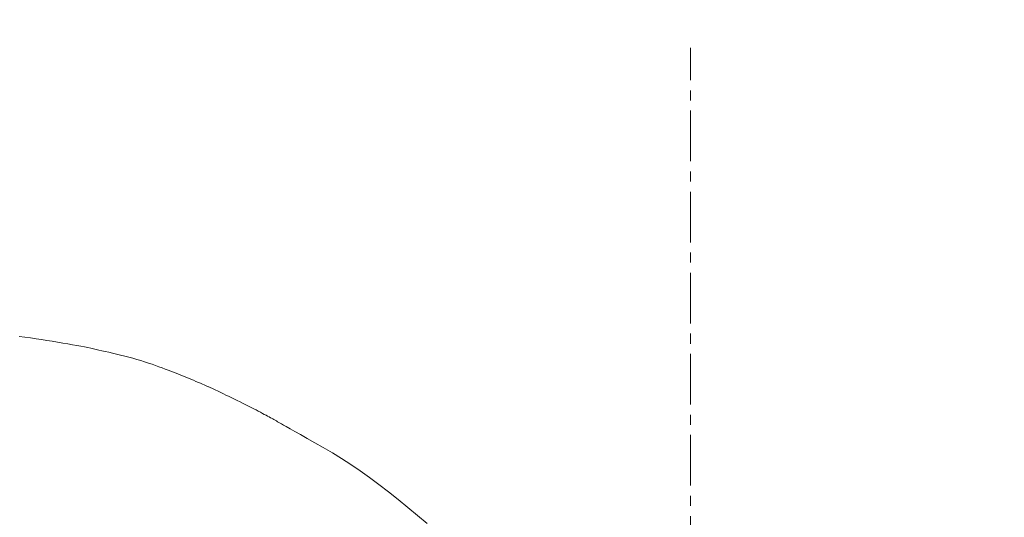
# Model space of a CAD drawing. Units: millimetres. Extents: x 5241 to 10210, y -9245 to -970.
# Drawn here: x 8686 to 8807, y -2383 to -2322 of the extents above; entities that cross this region are included whole.
import ezdxf

# ---------------------------------------------------------------- set-up
doc = ezdxf.new("R2010")
doc.units = ezdxf.units.MM
doc.linetypes.add('CENTER1', pattern=[10, 6.25, -1.25, 1.25, -1.25])
doc.layers.add('_0-2_', color=7, linetype='Continuous')
doc.layers.add('中心線', color=1, linetype='CENTER1', lineweight=15)
doc.layers.add('寸法線', color=3, linetype='Continuous', lineweight=15)
doc.styles.add('japanese', font='romans.shx', dxfattribs={"bigfont": 'bigfont.shx'})
doc.dimstyles.new('KIHON', dxfattribs={"dimscale": 10, "dimtxt": 2.5, "dimasz": 2.5, "dimexe": 0, "dimexo": 2, "dimgap": 1, "dimtad": 1, "dimdec": 0, "dimdsep": 46, "dimtxsty": 'japanese', "dimblk": 'OPEN30', "dimcen": 2.5, "dimadec": 0, "dimazin": 0, "dimtfac": 1, "dimtdec": 0, "dimtmove": 0, "dimatfit": 0, "dimfxl": 1, "dimarcsym": 0})

# ---------------------------------------------------------------- blocks, each defined once
blk = doc.blocks.new('_Open30')
at = {"color": 0, "linetype": 'ByBlock', "lineweight": -2}
for p, q in [((-1, 0.2679), (0, 0)), ((0, 0), (-1, -0.2679)), ((0, 0), (-1, 0))]:
    blk.add_line(p, q, dxfattribs=at)
blk = doc.blocks.new('*D20')
at = {"layer": 'Defpoints', "color": 0, "transparency": 16777216}
for p in [(8768.64, -2237.07), (8558.64, -2325.01), (8768.64, -2325.01)]:
    blk.add_point(p, dxfattribs=at)
at = {"layer": '寸法線', "color": 0, "lineweight": -2, "transparency": 16777216}
for p, q in [((8558.64, -2305.01), (8558.64, -2237.07)), ((8583.64, -2237.07), (8743.64, -2237.07)), ((8768.64, -2305.01), (8768.64, -2237.07))]:
    blk.add_line(p, q, dxfattribs=at)
at = {"layer": '寸法線', "color": 0, "lineweight": -2, "transparency": 16777216, "xscale": 25, "yscale": 25, "zscale": 25, "rotation": 180}
blk.add_blockref('_Open30', (8558.64, -2237.07), dxfattribs=at)
at = {"layer": '寸法線', "color": 0, "lineweight": -2, "transparency": 16777216, "xscale": 25, "yscale": 25, "zscale": 25}
blk.add_blockref('_Open30', (8768.64, -2237.07), dxfattribs=at)
at = {"layer": '寸法線', "color": 0, "lineweight": 9, "transparency": 16777216, "insert": (8663.64, -2214.57), "char_height": 25, "attachment_point": 5, "style": 'japanese'}
blk.add_mtext('210', dxfattribs=at)
blk = doc.blocks.new('*D21')
at = {"layer": 'Defpoints', "color": 0, "transparency": 16777216}
for p in [(8828.64, -2237.07), (8768.64, -2325.01), (8828.64, -2325.01)]:
    blk.add_point(p, dxfattribs=at)
at = {"layer": '寸法線', "color": 0, "lineweight": -2, "transparency": 16777216}
for p, q in [((8743.64, -2237.07), (8718.64, -2237.07)), ((8768.64, -2305.01), (8768.64, -2237.07)), ((8768.64, -2237.07), (8828.64, -2237.07)), ((8828.64, -2305.01), (8828.64, -2237.07)), ((8853.64, -2237.07), (8878.64, -2237.07))]:
    blk.add_line(p, q, dxfattribs=at)
at = {"layer": '寸法線', "color": 0, "lineweight": -2, "transparency": 16777216, "xscale": 25, "yscale": 25, "zscale": 25}
blk.add_blockref('_Open30', (8768.64, -2237.07), dxfattribs=at)
at = {"layer": '寸法線', "color": 0, "lineweight": -2, "transparency": 16777216, "xscale": 25, "yscale": 25, "zscale": 25, "rotation": 180}
blk.add_blockref('_Open30', (8828.64, -2237.07), dxfattribs=at)
at = {"layer": '寸法線', "color": 0, "lineweight": 9, "transparency": 16777216, "insert": (8798.64, -2214.57), "char_height": 25, "attachment_point": 5, "style": 'japanese'}
blk.add_mtext('60', dxfattribs=at)

msp = doc.modelspace()

# ---------------------------------------------------------------- linework, layer by layer
at = {"layer": '_0-2_', "color": 3, "linetype": 'Continuous', "lineweight": 20}
for p, q in [((8685.96, -2360.61), (8686.65, -2360.7)), ((8686.65, -2360.7), (8687.34, -2360.8)), ((8687.34, -2360.8), (8688.02, -2360.9)), ((8688.02, -2360.9), (8688.7, -2361)), ((8688.7, -2361), (8689.36, -2361.1)), ((8689.36, -2361.1), (8690.02, -2361.21)), ((8690.02, -2361.21), (8690.67, -2361.32)), ((8690.67, -2361.32), (8691.31, -2361.42)), ((8691.31, -2361.42), (8691.93, -2361.53)), ((8691.93, -2361.53), (8692.5, -2361.63)), ((8692.5, -2361.63), (8693.04, -2361.73)), ((8693.04, -2361.73), (8693.53, -2361.82)), ((8693.53, -2361.82), (8693.99, -2361.91)), ((8693.99, -2361.91), (8694.4, -2361.99)), ((8694.4, -2361.99), (8694.77, -2362.07)), ((8694.77, -2362.07), (8695.1, -2362.14)), ((8695.1, -2362.14), (8695.43, -2362.21)), ((8695.43, -2362.21), (8695.78, -2362.29)), ((8695.78, -2362.29), (8696.15, -2362.37)), ((8696.15, -2362.37), (8696.56, -2362.47)), ((8696.56, -2362.47), (8696.99, -2362.57)), ((8696.99, -2362.57), (8697.44, -2362.67)), ((8697.44, -2362.67), (8697.93, -2362.79)), ((8697.93, -2362.79), (8698.44, -2362.91)), ((8698.44, -2362.91), (8698.96, -2363.04)), ((8698.96, -2363.04), (8699.46, -2363.17)), ((8699.46, -2363.17), (8699.96, -2363.31)), ((8699.96, -2363.31), (8700.45, -2363.45)), ((8700.45, -2363.45), (8700.93, -2363.59)), ((8700.93, -2363.59), (8701.4, -2363.74)), ((8701.4, -2363.74), (8701.86, -2363.89)), ((8701.86, -2363.89), (8702.32, -2364.04)), ((8702.32, -2364.04), (8702.75, -2364.19)), ((8702.75, -2364.19), (8703.17, -2364.34)), ((8703.17, -2364.34), (8703.57, -2364.49)), ((8703.57, -2364.49), (8703.95, -2364.63)), ((8703.95, -2364.63), (8704.31, -2364.76)), ((8704.31, -2364.76), (8704.65, -2364.9)), ((8704.65, -2364.9), (8704.98, -2365.02)), ((8704.98, -2365.02), (8705.28, -2365.14)), ((8705.28, -2365.14), (8705.58, -2365.26)), ((8705.58, -2365.26), (8705.88, -2365.39)), ((8705.88, -2365.39), (8706.18, -2365.51)), ((8706.18, -2365.51), (8706.48, -2365.63)), ((8706.48, -2365.63), (8706.79, -2365.76)), ((8706.79, -2365.76), (8707.09, -2365.89)), ((8707.09, -2365.89), (8707.41, -2366.02)), ((8707.41, -2366.02), (8707.72, -2366.15)), ((8707.72, -2366.15), (8708.02, -2366.28)), ((8708.02, -2366.28), (8708.29, -2366.39)), ((8708.29, -2366.39), (8708.53, -2366.49)), ((8708.53, -2366.49), (8708.74, -2366.58)), ((8708.74, -2366.58), (8708.92, -2366.66)), ((8708.92, -2366.66), (8709.07, -2366.73)), ((8709.07, -2366.73), (8709.2, -2366.78)), ((8709.2, -2366.78), (8709.29, -2366.82)), ((8709.29, -2366.82), (8709.31, -2366.83)), ((8709.31, -2366.83), (8709.32, -2366.83)), ((8709.32, -2366.83), (8709.39, -2366.87)), ((8709.39, -2366.87), (8709.47, -2366.91)), ((8709.47, -2366.91), (8709.58, -2366.95)), ((8709.58, -2366.95), (8709.7, -2367.01)), ((8709.7, -2367.01), (8709.84, -2367.08)), ((8709.84, -2367.08), (8710.01, -2367.16)), ((8710.01, -2367.16), (8710.19, -2367.25)), ((8710.19, -2367.25), (8710.39, -2367.34)), ((8710.39, -2367.34), (8710.61, -2367.45)), ((8710.61, -2367.45), (8710.86, -2367.57)), ((8710.86, -2367.57), (8711.13, -2367.7)), ((8711.13, -2367.7), (8711.42, -2367.84)), ((8711.42, -2367.84), (8711.73, -2367.99)), ((8711.73, -2367.99), (8712.06, -2368.15)), ((8712.06, -2368.15), (8712.41, -2368.32)), ((8712.41, -2368.32), (8712.79, -2368.5)), ((8712.79, -2368.5), (8713.17, -2368.69)), ((8713.17, -2368.69), (8713.53, -2368.87)), ((8713.53, -2368.87), (8713.88, -2369.04)), ((8713.88, -2369.04), (8714.22, -2369.21)), ((8714.22, -2369.21), (8714.54, -2369.37)), ((8714.54, -2369.37), (8714.84, -2369.53)), ((8714.84, -2369.53), (8715.14, -2369.68)), ((8715.14, -2369.68), (8715.41, -2369.83)), ((8715.41, -2369.83), (8715.67, -2369.97)), ((8715.67, -2369.97), (8715.92, -2370.1)), ((8715.92, -2370.1), (8716.15, -2370.22)), ((8716.15, -2370.22), (8716.36, -2370.33)), ((8716.36, -2370.33), (8716.55, -2370.44)), ((8716.55, -2370.44), (8716.73, -2370.54)), ((8716.73, -2370.54), (8716.9, -2370.63)), ((8716.9, -2370.63), (8717.04, -2370.71)), ((8717.04, -2370.71), (8717.18, -2370.79)), ((8717.18, -2370.79), (8717.33, -2370.87)), ((8717.33, -2370.87), (8717.48, -2370.95)), ((8717.48, -2370.95), (8717.63, -2371.04)), ((8717.63, -2371.04), (8717.78, -2371.13)), ((8717.78, -2371.13), (8717.94, -2371.22)), ((8717.94, -2371.22), (8718.11, -2371.31)), ((8718.11, -2371.31), (8718.28, -2371.41)), ((8718.28, -2371.41), (8718.5, -2371.54)), ((8718.5, -2371.54), (8718.85, -2371.73)), ((8718.85, -2371.73), (8719.32, -2372)), ((8719.32, -2372), (8719.9, -2372.33)), ((8719.9, -2372.33), (8720.6, -2372.72)), ((8720.6, -2372.72), (8721.42, -2373.19)), ((8721.42, -2373.19), (8722.36, -2373.72)), ((8722.36, -2373.72), (8723.41, -2374.31)), ((8723.41, -2374.31), (8724.53, -2374.96)), ((8724.53, -2374.96), (8725.66, -2375.66)), ((8725.66, -2375.66), (8726.8, -2376.39)), ((8726.8, -2376.39), (8727.94, -2377.17)), ((8727.94, -2377.17), (8729.1, -2378)), ((8729.1, -2378), (8730.27, -2378.86)), ((8730.27, -2378.86), (8731.45, -2379.77)), ((8731.45, -2379.77), (8732.64, -2380.72)), ((8732.64, -2380.72), (8733.83, -2381.7)), ((8733.83, -2381.7), (8735.02, -2382.68)), ((8735.02, -2382.68), (8736.2, -2383.67))]:
    msp.add_line(p, q, dxfattribs=at)
at = {"layer": '中心線', "lineweight": 0}
msp.add_line((8768.64, -2549.01), (8768.64, -2325.01), dxfattribs=at)

# ---------------------------------------------------------------- dimensions: what is measured, and where the dimension line sits
at = {"layer": '寸法線', "lineweight": 9}
for base, p1, p2, picture, middle in [((8768.64, -2237.07), (8558.64, -2325.01), (8768.64, -2325.01), '*D20', (8663.64, -2237.07)), ((8828.64, -2237.07), (8768.64, -2325.01), (8828.64, -2325.01), '*D21', (8798.64, -2237.07))]:
    dim = msp.add_linear_dim(base=base, p1=p1, p2=p2, dimstyle='KIHON', dxfattribs=at)
    dim.commit()
    dim.dimension.update_dxf_attribs({"geometry": picture, "text_midpoint": middle, "dimtype": 160})

doc.saveas('drawing.dxf')
